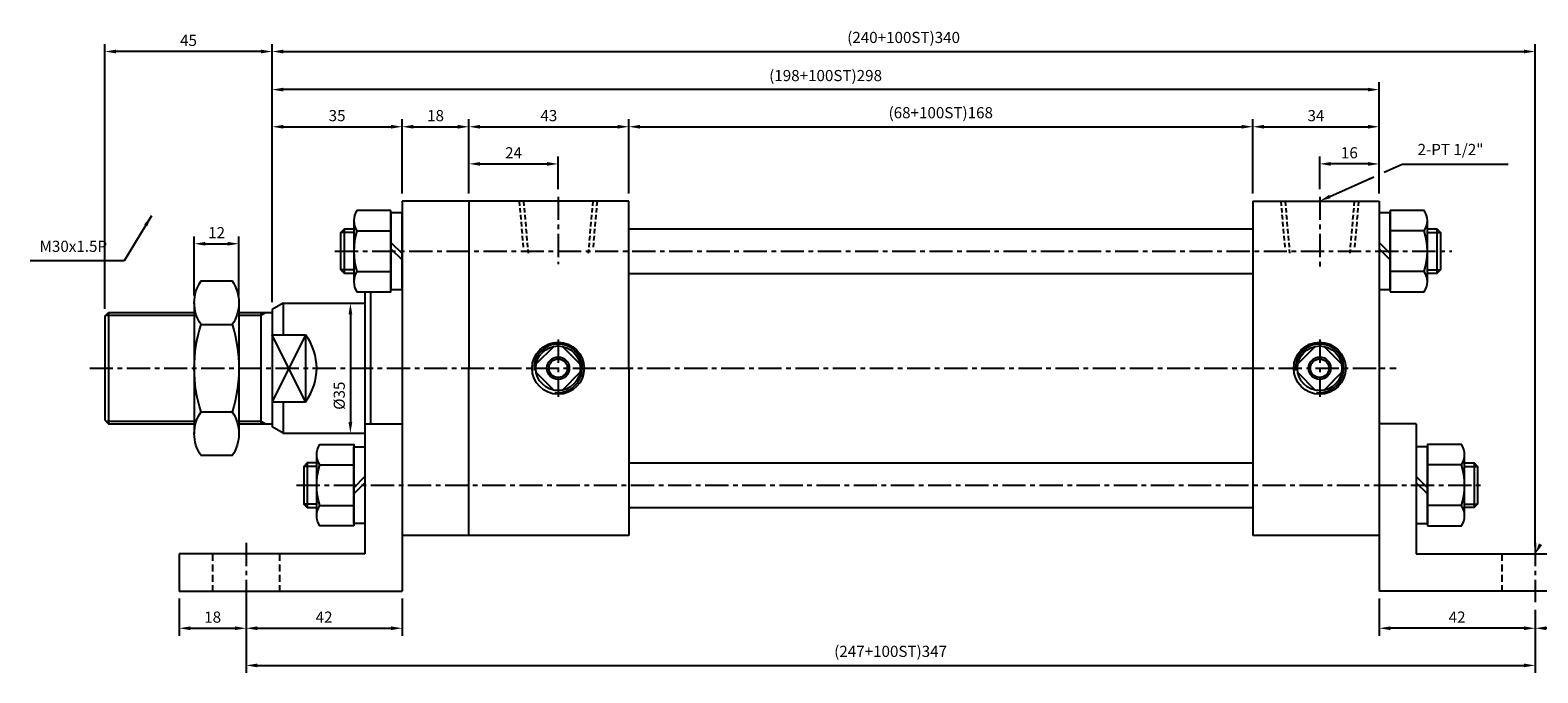
# Model space of a CAD drawing. Extents: x 147 to 7616, y -10167 to 768.
# Drawn here: x 1608 to 2014, y 245 to 418 of the extents above; entities that cross this region are included whole.
import ezdxf

# ---------------------------------------------------------------- set-up
doc = ezdxf.new("R2010")
doc.units = 0
doc.header["$LTSCALE"] = 5
doc.header["$MEASUREMENT"] = 0
doc.header["$PDMODE"] = 34
for name, pattern in [('CENTER', [2, 1.25, -0.25, 0.25, -0.25]), ('CENTERX2', [4, 2.5, -0.5, 0.5, -0.5]), ('HIDDEN', [0.375, 0.25, -0.125])]:
    doc.linetypes.add(name, pattern=pattern)
doc.layers.get('Defpoints').update_dxf_attribs({"linetype": 'CONTINUOUS'})
for name, color, linetype in [('CEN', 1, 'CENTERX2'), ('HID', 6, 'HIDDEN'), ('ML', 7, 'CONTINUOUS'), ('THIN', 3, 'CONTINUOUS')]:
    doc.layers.add(name, color=color, linetype=linetype)
doc.styles.add('GHS', font='romans', dxfattribs={"bigfont": 'ghs'})
doc.dimstyles.get("Standard").update_dxf_attribs({"dimtxt": 0.18, "dimasz": 0.18, "dimexe": 0.18, "dimexo": 0.0625, "dimgap": 0.09, "dimtad": 0, "dimtih": 1, "dimtoh": 1, "dimdec": 4, "dimzin": 0, "dimdsep": 46, "dimtxsty": 'Standard', "dimcen": 0.09, "dimadec": 0, "dimazin": 0, "dimtfac": 1, "dimtdec": 4, "dimtofl": 0, "dimtmove": 0, "dimatfit": 0, "dimfxl": 0, "dimtolj": 1, "dimtzin": 0, "dimarcsym": 0})

# ---------------------------------------------------------------- blocks, each defined once
blk = doc.blocks.new('*D60')
at = {"layer": 'Defpoints', "color": 0}
for p in [(1664.46, 360.3), (1652.47, 344.42), (1664.46, 344.42)]:
    blk.add_point(p, dxfattribs=at)
at = {"layer": 'ML', "color": 2, "lineweight": -2}
for p, q in [((1652.47, 346.42), (1652.47, 362.3)), ((1664.46, 346.42), (1664.46, 362.3)), ((1655.47, 360.3), (1661.46, 360.3))]:
    blk.add_line(p, q, dxfattribs=at)
at = {"layer": 'ML', "color": 2}
for points in [[(1655.47, 360.8), (1655.47, 359.8), (1652.47, 360.3)], [(1661.46, 360.8), (1661.46, 359.8), (1664.46, 360.3)]]:
    blk.add_solid(points, dxfattribs=at)
at = {"layer": 'ML', "color": 2, "insert": (1658.46, 363.3), "char_height": 3, "attachment_point": 5, "style": 'GHS'}
blk.add_mtext('\\A1;12', dxfattribs=at)
blk = doc.blocks.new('*D61')
at = {"layer": 'Defpoints', "color": 0}
for p in [(1750.41, 381.8), (1726.41, 371.8), (1750.41, 372.96)]:
    blk.add_point(p, dxfattribs=at)
at = {"layer": 'ML', "color": 2, "lineweight": -2}
for p, q in [((1726.41, 373.8), (1726.41, 383.8)), ((1729.41, 381.8), (1747.41, 381.8)), ((1750.41, 374.96), (1750.41, 383.8))]:
    blk.add_line(p, q, dxfattribs=at)
at = {"layer": 'ML', "color": 2}
for points in [[(1729.41, 382.3), (1729.41, 381.3), (1726.41, 381.8)], [(1747.41, 382.3), (1747.41, 381.3), (1750.41, 381.8)]]:
    blk.add_solid(points, dxfattribs=at)
at = {"layer": 'ML', "color": 2, "insert": (1738.41, 384.8), "char_height": 3, "attachment_point": 5, "style": 'GHS'}
blk.add_mtext('\\A1;24', dxfattribs=at)
blk = doc.blocks.new('*D62')
at = {"layer": 'Defpoints', "color": 0}
for p in [(1955.41, 381.8), (1955.41, 372.96), (1971.41, 371.8)]:
    blk.add_point(p, dxfattribs=at)
at = {"layer": 'ML', "color": 2, "lineweight": -2}
for p, q in [((1955.41, 374.96), (1955.41, 383.8)), ((1968.41, 381.8), (1958.41, 381.8)), ((1971.41, 373.8), (1971.41, 383.8))]:
    blk.add_line(p, q, dxfattribs=at)
at = {"layer": 'ML', "color": 2}
for points in [[(1958.41, 382.3), (1958.41, 381.3), (1955.41, 381.8)], [(1968.41, 382.3), (1968.41, 381.3), (1971.41, 381.8)]]:
    blk.add_solid(points, dxfattribs=at)
at = {"layer": 'ML', "color": 2, "insert": (1963.41, 384.8), "char_height": 3, "attachment_point": 5, "style": 'GHS'}
blk.add_mtext('\\A1;16', dxfattribs=at)
blk = doc.blocks.new('*D63')
at = {"layer": 'Defpoints', "color": 0}
for p in [(1708.41, 391.8), (1708.41, 371.8), (1673.41, 342.56)]:
    blk.add_point(p, dxfattribs=at)
at = {"layer": 'ML', "color": 2, "lineweight": -2}
for p, q in [((1673.41, 344.56), (1673.41, 393.8)), ((1708.41, 373.8), (1708.41, 393.8)), ((1676.41, 391.8), (1705.41, 391.8))]:
    blk.add_line(p, q, dxfattribs=at)
at = {"layer": 'ML', "color": 2}
for points in [[(1676.41, 392.3), (1676.41, 391.3), (1673.41, 391.8)], [(1705.41, 392.3), (1705.41, 391.3), (1708.41, 391.8)]]:
    blk.add_solid(points, dxfattribs=at)
at = {"layer": 'ML', "color": 2, "insert": (1690.91, 394.8), "char_height": 3, "attachment_point": 5, "style": 'GHS'}
blk.add_mtext('\\A1;35', dxfattribs=at)
blk = doc.blocks.new('*D64')
at = {"layer": 'Defpoints', "color": 0}
for p in [(1726.41, 391.8), (1708.41, 371.8), (1726.41, 371.8)]:
    blk.add_point(p, dxfattribs=at)
at = {"layer": 'ML', "color": 2, "lineweight": -2}
for p, q in [((1708.41, 373.8), (1708.41, 393.8)), ((1726.41, 373.8), (1726.41, 393.8)), ((1711.41, 391.8), (1723.41, 391.8))]:
    blk.add_line(p, q, dxfattribs=at)
at = {"layer": 'ML', "color": 2}
for points in [[(1711.41, 392.3), (1711.41, 391.3), (1708.41, 391.8)], [(1723.41, 392.3), (1723.41, 391.3), (1726.41, 391.8)]]:
    blk.add_solid(points, dxfattribs=at)
at = {"layer": 'ML', "color": 2, "insert": (1717.41, 394.8), "char_height": 3, "attachment_point": 5, "style": 'GHS'}
blk.add_mtext('\\A1;18', dxfattribs=at)
blk = doc.blocks.new('*D65')
at = {"layer": 'Defpoints', "color": 0}
for p in [(1769.41, 391.8), (1726.41, 371.8), (1769.41, 371.8)]:
    blk.add_point(p, dxfattribs=at)
at = {"layer": 'ML', "color": 2, "lineweight": -2}
for p, q in [((1726.41, 373.8), (1726.41, 393.8)), ((1769.41, 373.8), (1769.41, 393.8)), ((1729.41, 391.8), (1766.41, 391.8))]:
    blk.add_line(p, q, dxfattribs=at)
at = {"layer": 'ML', "color": 2}
for points in [[(1729.41, 392.3), (1729.41, 391.3), (1726.41, 391.8)], [(1766.41, 392.3), (1766.41, 391.3), (1769.41, 391.8)]]:
    blk.add_solid(points, dxfattribs=at)
at = {"layer": 'ML', "color": 2, "insert": (1747.91, 394.8), "char_height": 3, "attachment_point": 5, "style": 'GHS'}
blk.add_mtext('\\A1;43', dxfattribs=at)
blk = doc.blocks.new('*D66')
at = {"layer": 'Defpoints', "color": 0}
for p in [(1937.41, 391.8), (1769.41, 371.8), (1937.41, 371.8)]:
    blk.add_point(p, dxfattribs=at)
at = {"layer": 'ML', "color": 2, "lineweight": -2}
for p, q in [((1769.41, 373.8), (1769.41, 393.8)), ((1937.41, 373.8), (1937.41, 393.8)), ((1772.41, 391.8), (1934.41, 391.8))]:
    blk.add_line(p, q, dxfattribs=at)
at = {"layer": 'ML', "color": 2}
for points in [[(1772.41, 392.3), (1772.41, 391.3), (1769.41, 391.8)], [(1934.41, 392.3), (1934.41, 391.3), (1937.41, 391.8)]]:
    blk.add_solid(points, dxfattribs=at)
at = {"layer": 'ML', "color": 2, "insert": (1853.41, 395.58), "char_height": 3, "attachment_point": 5, "style": 'GHS'}
blk.add_mtext('\\A1;(68+100ST)168', dxfattribs=at)
blk = doc.blocks.new('*D67')
at = {"layer": 'Defpoints', "color": 0}
for p in [(1971.41, 391.8), (1937.41, 371.8), (1971.41, 371.8)]:
    blk.add_point(p, dxfattribs=at)
at = {"layer": 'ML', "color": 2, "lineweight": -2}
for p, q in [((1937.41, 373.8), (1937.41, 393.8)), ((1971.41, 373.8), (1971.41, 393.8)), ((1940.41, 391.8), (1968.41, 391.8))]:
    blk.add_line(p, q, dxfattribs=at)
at = {"layer": 'ML', "color": 2}
for points in [[(1940.41, 392.3), (1940.41, 391.3), (1937.41, 391.8)], [(1968.41, 392.3), (1968.41, 391.3), (1971.41, 391.8)]]:
    blk.add_solid(points, dxfattribs=at)
at = {"layer": 'ML', "color": 2, "insert": (1954.41, 394.8), "char_height": 3, "attachment_point": 5, "style": 'GHS'}
blk.add_mtext('\\A1;34', dxfattribs=at)
blk = doc.blocks.new('*D68')
at = {"layer": 'Defpoints', "color": 0}
for p in [(1673.41, 401.8), (1971.41, 371.8), (1673.41, 342.56)]:
    blk.add_point(p, dxfattribs=at)
at = {"layer": 'ML', "color": 2, "lineweight": -2}
for p, q in [((1673.41, 344.56), (1673.41, 403.8)), ((1971.41, 373.8), (1971.41, 403.8)), ((1968.41, 401.8), (1676.41, 401.8))]:
    blk.add_line(p, q, dxfattribs=at)
at = {"layer": 'ML', "color": 2}
for points in [[(1676.41, 402.3), (1676.41, 401.3), (1673.41, 401.8)], [(1968.41, 402.3), (1968.41, 401.3), (1971.41, 401.8)]]:
    blk.add_solid(points, dxfattribs=at)
at = {"layer": 'ML', "color": 2, "insert": (1822.41, 405.58), "char_height": 3, "attachment_point": 5, "style": 'GHS'}
blk.add_mtext('\\A1;(198+100ST)298', dxfattribs=at)
blk = doc.blocks.new('*D69')
at = {"layer": 'Defpoints', "color": 0}
for p in [(1628.41, 412.05), (1673.41, 342.56), (1628.41, 340.8)]:
    blk.add_point(p, dxfattribs=at)
at = {"layer": 'ML', "color": 2, "lineweight": -2}
for p, q in [((1628.41, 342.8), (1628.41, 414.05)), ((1673.41, 344.56), (1673.41, 414.05)), ((1670.41, 412.05), (1631.41, 412.05))]:
    blk.add_line(p, q, dxfattribs=at)
at = {"layer": 'ML', "color": 2}
for points in [[(1631.41, 412.55), (1631.41, 411.55), (1628.41, 412.05)], [(1670.41, 412.55), (1670.41, 411.55), (1673.41, 412.05)]]:
    blk.add_solid(points, dxfattribs=at)
at = {"layer": 'ML', "color": 2, "insert": (1650.91, 415.05), "char_height": 3, "attachment_point": 5, "style": 'GHS'}
blk.add_mtext('\\A1;45', dxfattribs=at)
blk = doc.blocks.new('*D72')
at = {"layer": 'Defpoints', "color": 0}
for p in [(1694.12, 344.3), (1694.12, 309.3), (1694.49, 309.3)]:
    blk.add_point(p, dxfattribs=at)
at = {"layer": 'ML', "color": 2, "lineweight": -2}
for p, q in [((1694.49, 341.3), (1694.49, 312.3)), ((1696.12, 344.3), (1696.49, 344.3)), ((1696.12, 309.3), (1696.49, 309.3))]:
    blk.add_line(p, q, dxfattribs=at)
at = {"layer": 'ML', "color": 2}
for points in [[(1693.99, 341.3), (1694.99, 341.3), (1694.49, 344.3)], [(1693.99, 312.3), (1694.99, 312.3), (1694.49, 309.3)]]:
    blk.add_solid(points, dxfattribs=at)
at = {"layer": 'ML', "color": 2, "insert": (1691.49, 319.4), "char_height": 3, "attachment_point": 5, "rotation": 90, "style": 'GHS'}
blk.add_mtext('\\A1;%%c35', dxfattribs=at)
blk = doc.blocks.new('*D49')
at = {"layer": 'Defpoints', "color": 0}
for p in [(1648.41, 266.8), (1666.41, 266.8), (1666.41, 256.8)]:
    blk.add_point(p, dxfattribs=at)
at = {"layer": 'ML', "color": 2, "lineweight": -2}
for p, q in [((1648.41, 264.8), (1648.41, 254.8)), ((1666.41, 264.8), (1666.41, 254.8)), ((1651.41, 256.8), (1663.41, 256.8))]:
    blk.add_line(p, q, dxfattribs=at)
at = {"layer": 'ML', "color": 2}
for points in [[(1651.41, 257.3), (1651.41, 256.3), (1648.41, 256.8)], [(1663.41, 257.3), (1663.41, 256.3), (1666.41, 256.8)]]:
    blk.add_solid(points, dxfattribs=at)
at = {"layer": 'ML', "color": 2, "insert": (1657.41, 259.8), "char_height": 3, "attachment_point": 5, "style": 'GHS'}
blk.add_mtext('\\A1;18', dxfattribs=at)
blk = doc.blocks.new('*D50')
at = {"layer": 'Defpoints', "color": 0}
for p in [(1666.41, 266.8), (1708.41, 266.8), (1708.41, 256.8)]:
    blk.add_point(p, dxfattribs=at)
at = {"layer": 'ML', "color": 2, "lineweight": -2}
for p, q in [((1666.41, 264.8), (1666.41, 254.8)), ((1708.41, 264.8), (1708.41, 254.8)), ((1669.41, 256.8), (1705.41, 256.8))]:
    blk.add_line(p, q, dxfattribs=at)
at = {"layer": 'ML', "color": 2}
for points in [[(1669.41, 257.3), (1669.41, 256.3), (1666.41, 256.8)], [(1705.41, 257.3), (1705.41, 256.3), (1708.41, 256.8)]]:
    blk.add_solid(points, dxfattribs=at)
at = {"layer": 'ML', "color": 2, "insert": (1687.41, 259.8), "char_height": 3, "attachment_point": 5, "style": 'GHS'}
blk.add_mtext('\\A1;42', dxfattribs=at)
blk = doc.blocks.new('*D51')
at = {"layer": 'Defpoints', "color": 0}
for p in [(2031.41, 266.8), (2013.41, 263.8), (2013.41, 256.8)]:
    blk.add_point(p, dxfattribs=at)
at = {"layer": 'ML', "color": 2, "lineweight": -2}
for p, q in [((2031.41, 264.8), (2031.41, 254.8)), ((2013.41, 261.8), (2013.41, 254.8)), ((2028.41, 256.8), (2016.41, 256.8))]:
    blk.add_line(p, q, dxfattribs=at)
at = {"layer": 'ML', "color": 2}
for points in [[(2016.41, 257.3), (2016.41, 256.3), (2013.41, 256.8)], [(2028.41, 257.3), (2028.41, 256.3), (2031.41, 256.8)]]:
    blk.add_solid(points, dxfattribs=at)
at = {"layer": 'ML', "color": 2, "insert": (2022.41, 259.8), "char_height": 3, "attachment_point": 5, "style": 'GHS'}
blk.add_mtext('\\A1;18', dxfattribs=at)
blk = doc.blocks.new('*D52')
at = {"layer": 'Defpoints', "color": 0}
for p in [(1971.41, 266.8), (2013.41, 263.8), (1971.41, 256.8)]:
    blk.add_point(p, dxfattribs=at)
at = {"layer": 'ML', "color": 2, "lineweight": -2}
for p, q in [((1971.41, 264.8), (1971.41, 254.8)), ((2013.41, 261.8), (2013.41, 254.8)), ((2010.41, 256.8), (1974.41, 256.8))]:
    blk.add_line(p, q, dxfattribs=at)
at = {"layer": 'ML', "color": 2}
for points in [[(1974.41, 257.3), (1974.41, 256.3), (1971.41, 256.8)], [(2010.41, 257.3), (2010.41, 256.3), (2013.41, 256.8)]]:
    blk.add_solid(points, dxfattribs=at)
at = {"layer": 'ML', "color": 2, "insert": (1992.41, 259.8), "char_height": 3, "attachment_point": 5, "style": 'GHS'}
blk.add_mtext('\\A1;42', dxfattribs=at)
blk = doc.blocks.new('*D53')
at = {"layer": 'Defpoints', "color": 0}
for p in [(1666.41, 264.8), (2013.41, 263.8), (2013.41, 246.8)]:
    blk.add_point(p, dxfattribs=at)
at = {"layer": 'ML', "color": 2, "lineweight": -2}
for p, q in [((1666.41, 262.8), (1666.41, 244.8)), ((2013.41, 261.8), (2013.41, 244.8)), ((1669.41, 246.8), (2010.41, 246.8))]:
    blk.add_line(p, q, dxfattribs=at)
at = {"layer": 'ML', "color": 2}
for points in [[(1669.41, 247.3), (1669.41, 246.3), (1666.41, 246.8)], [(2010.41, 247.3), (2010.41, 246.3), (2013.41, 246.8)]]:
    blk.add_solid(points, dxfattribs=at)
at = {"layer": 'ML', "color": 2, "insert": (1839.91, 250.58), "char_height": 3, "attachment_point": 5, "style": 'GHS'}
blk.add_mtext('\\A1;(247+100ST)347', dxfattribs=at)
blk = doc.blocks.new('*D59')
at = {"layer": 'Defpoints', "color": 0}
for p in [(2013.41, 412.05), (1673.41, 401.8), (2013.41, 276.8)]:
    blk.add_point(p, dxfattribs=at)
at = {"layer": 'ML', "color": 2, "lineweight": -2}
for p, q in [((1673.41, 403.8), (1673.41, 414.05)), ((2013.41, 278.8), (2013.41, 414.05)), ((1676.41, 412.05), (2010.41, 412.05))]:
    blk.add_line(p, q, dxfattribs=at)
at = {"layer": 'ML', "color": 2}
for points in [[(1676.41, 412.55), (1676.41, 411.55), (1673.41, 412.05)], [(2010.41, 412.55), (2010.41, 411.55), (2013.41, 412.05)]]:
    blk.add_solid(points, dxfattribs=at)
at = {"layer": 'ML', "color": 2, "insert": (1843.41, 415.84), "char_height": 3, "attachment_point": 5, "style": 'GHS'}
blk.add_mtext('\\A1;(240+100ST)340', dxfattribs=at)

msp = doc.modelspace()

# ---------------------------------------------------------------- linework, layer by layer
at = {"layer": 'CEN', "color": 1, "linetype": 'CENTER'}
for p, q in [((1666.412, 279.797), (1666.412, 263.797)), ((2013.412, 279.797), (2013.412, 263.797))]:
    msp.add_line(p, q, dxfattribs=at)
at = {"layer": 'HID', "color": 6, "linetype": 'HIDDEN', "ltscale": 1.5}
for p, q in [((1657.412, 276.797), (1657.412, 266.797)), ((1675.412, 276.797), (1675.412, 266.797)), ((2004.412, 276.797), (2004.412, 266.797))]:
    msp.add_line(p, q, dxfattribs=at)
at = {"layer": 'ML'}
for p, q in [((1726.412, 371.797), (1708.412, 371.797)), ((1708.412, 371.797), (1708.412, 281.797)), ((1769.412, 371.797), (1726.412, 371.797)), ((1726.412, 371.797), (1726.412, 326.797)), ((1769.412, 326.797), (1769.412, 371.797)), ((1937.412, 371.797), (1971.412, 371.797)), ((1937.412, 371.797), (1937.412, 326.797)), ((1971.412, 371.797), (1971.412, 281.797)), ((1695.412, 366.524), (1695.412, 350.07)), ((1984.412, 350.07), (1984.412, 366.524)), ((1692.859, 352.297), (1692.859, 364.297)), ((1696.26, 363.782), (1705.412, 363.782)), ((1983.563, 363.782), (1974.412, 363.782)), ((1986.964, 364.297), (1986.964, 352.297)), ((1705.412, 360.645), (1708.412, 357.645)), ((1705.412, 358.948), (1708.412, 355.948)), ((1974.412, 357.645), (1971.412, 360.645)), ((1974.412, 355.948), (1971.412, 358.948)), ((1696.26, 352.812), (1705.412, 352.812)), ((1983.563, 352.812), (1974.412, 352.812)), ((1698.412, 347.327), (1698.412, 306.266)), ((1699.912, 347.327), (1699.912, 311.797)), ((1628.412, 340.797), (1629.412, 341.797)), ((1629.412, 341.797), (1629.412, 311.797)), ((1652.466, 344.421), (1652.466, 309.173)), ((1664.462, 344.421), (1664.462, 309.173)), ((1670.412, 341.797), (1670.412, 311.797)), ((1676.412, 344.297), (1673.412, 342.565)), ((1673.412, 342.565), (1673.412, 311.029)), ((1676.412, 344.297), (1676.412, 335.811)), ((1628.412, 340.797), (1628.412, 312.797)), ((1654.284, 338.546), (1662.645, 338.546)), ((1673.412, 335.811), (1682.412, 335.811)), ((1682.412, 335.811), (1682.412, 317.783)), ((1749.221, 332.678), (1744.531, 327.987)), ((1751.602, 332.678), (1756.292, 327.987)), ((1954.221, 332.678), (1949.531, 327.987)), ((1956.602, 332.678), (1961.292, 327.987)), ((1726.412, 281.797), (1726.412, 326.797)), ((1744.531, 325.606), (1749.221, 320.916)), ((1756.292, 325.606), (1751.602, 320.916)), ((1769.412, 326.797), (1769.412, 281.797)), ((1937.412, 326.797), (1937.412, 281.797)), ((1949.531, 325.606), (1954.221, 320.916)), ((1961.292, 325.606), (1956.602, 320.916)), ((1673.412, 317.783), (1682.412, 317.783)), ((1676.412, 317.783), (1676.412, 309.297)), ((1628.412, 312.797), (1629.412, 311.797)), ((1654.284, 315.048), (1662.645, 315.048)), ((1676.412, 309.297), (1673.412, 311.029)), ((1698.412, 311.797), (1698.412, 276.797)), ((1698.412, 311.797), (1708.412, 311.797)), ((1981.412, 311.797), (1971.412, 311.797)), ((1981.412, 311.797), (1981.412, 276.797)), ((1682.859, 301.297), (1682.859, 289.297)), ((1685.412, 287.07), (1685.412, 303.524)), ((1686.26, 300.782), (1695.412, 300.782)), ((1993.563, 300.782), (1984.412, 300.782)), ((1994.412, 287.07), (1994.412, 303.524)), ((1996.964, 301.297), (1996.964, 289.297)), ((1695.412, 294.645), (1698.412, 297.645)), ((1984.412, 294.645), (1981.412, 297.645)), ((1695.412, 292.948), (1698.412, 295.948)), ((1984.412, 292.948), (1981.412, 295.948)), ((1686.26, 289.812), (1695.412, 289.812)), ((1993.563, 289.812), (1984.412, 289.812)), ((1726.412, 281.797), (1708.412, 281.797)), ((1708.412, 281.797), (1708.412, 266.797)), ((1769.412, 281.797), (1726.412, 281.797)), ((1971.412, 281.797), (1937.412, 281.797)), ((1971.412, 281.797), (1971.412, 266.797)), ((1698.412, 276.797), (1648.412, 276.797)), ((1648.412, 276.797), (1648.412, 266.797)), ((1981.412, 276.797), (2031.412, 276.797)), ((1648.412, 266.797), (1708.412, 266.797)), ((2031.412, 266.797), (1971.412, 266.797))]:
    msp.add_line(p, q, dxfattribs=at)
at = {"layer": 'ML', "color": 6, "linetype": 'HIDDEN'}
for p, q in [((1739.934, 371.797), (1741.057, 358.957)), ((1741.096, 371.797), (1742.321, 357.797)), ((1759.727, 371.797), (1758.502, 357.797)), ((1760.889, 371.797), (1759.766, 358.957)), ((1944.934, 371.797), (1946.057, 358.957)), ((1946.096, 371.797), (1947.321, 357.797)), ((1964.727, 371.797), (1963.502, 357.797)), ((1965.889, 371.797), (1964.766, 358.957))]:
    msp.add_line(p, q, dxfattribs=at)
at = {"layer": 'ML', "color": 1, "linetype": 'CENTER'}
for p, q in [((1750.412, 372.963), (1750.412, 354.775)), ((1955.412, 372.963), (1955.412, 353.229)), ((1690.338, 358.297), (1990.946, 358.297)), ((1750.412, 334.497), (1750.412, 319.097)), ((1955.412, 334.497), (1955.412, 319.097)), ((1624.328, 326.797), (1976.022, 326.797)), ((1679.993, 295.297), (1999.817, 295.297))]:
    msp.add_line(p, q, dxfattribs=at)
at = {"layer": 'ML', "color": 7, "linetype": 'Continuous'}
for p, q in [((1769.412, 364.297), (1937.412, 364.297)), ((1769.412, 352.297), (1937.412, 352.297)), ((1629.412, 341.797), (1652.466, 341.797)), ((1664.462, 341.797), (1673.412, 341.797)), ((1676.412, 344.297), (1698.412, 344.297)), ((1629.412, 311.797), (1652.466, 311.797)), ((1664.462, 311.797), (1673.412, 311.797)), ((1676.412, 309.297), (1698.412, 309.297)), ((1769.412, 301.297), (1937.412, 301.297)), ((1769.412, 289.297), (1937.412, 289.297))]:
    msp.add_line(p, q, dxfattribs=at)
at = {"layer": 'ML', "color": 2, "linetype": 'Continuous'}
for p, q in [((1628.662, 341.047), (1652.466, 341.047)), ((1664.462, 341.047), (1670.412, 341.047)), ((1628.662, 312.547), (1652.466, 312.547)), ((1664.462, 312.547), (1670.412, 312.547))]:
    msp.add_line(p, q, dxfattribs=at)
at = {"layer": 'ML', "color": 2}
for p, q in [((1670.412, 341.047), (1671.711, 341.797)), ((1682.412, 335.811), (1673.412, 317.783)), ((1682.412, 317.783), (1673.412, 335.811)), ((1670.412, 312.547), (1671.711, 311.797))]:
    msp.add_line(p, q, dxfattribs=at)
for points in [[(1972.806, 379.582), (1977.644, 381.748), (1980.261, 381.748), (2006.189, 381.748)], [(1958.15, 373.022), (1969.965, 378.311)]]:
    msp.add_lwpolyline(points, dxfattribs=at)
at = {"layer": 'ML'}
for points in [[(1705.412, 369.266), (1696.26, 369.266, 0.3094011), (1696.26, 363.782, 0.1547005), (1696.26, 352.812, 0.3094011), (1696.26, 347.327), (1705.412, 347.327), (1705.412, 369.266)], [(1974.412, 347.327), (1983.563, 347.327, 0.3094011), (1983.563, 352.812, 0.1547005), (1983.563, 363.782, 0.3094011), (1983.563, 369.266), (1974.412, 369.266), (1974.412, 347.327)], [(1654.284, 338.546, -0.3094011), (1654.284, 350.295), (1662.645, 350.295, -0.3094011), (1662.645, 338.546, -0.1547005), (1662.645, 315.048, -0.3094011), (1662.645, 303.298), (1654.284, 303.298, -0.3094011), (1654.284, 315.048, -0.1547005), (1654.284, 338.546, 0.1786328)], [(1695.412, 284.327), (1686.26, 284.327, -0.3094011), (1686.26, 289.812, -0.1547005), (1686.26, 300.782, -0.3094011), (1686.26, 306.266), (1695.412, 306.266), (1695.412, 284.327)], [(1984.412, 284.327), (1993.563, 284.327, 0.3094011), (1993.563, 289.812, 0.1547005), (1993.563, 300.782, 0.3094011), (1993.563, 306.266), (1984.412, 306.266), (1984.412, 284.327)]]:
    msp.add_lwpolyline(points, format="xyb", dxfattribs=at)
for points in [[(1708.412, 347.997), (1708.412, 368.597), (1705.412, 368.597), (1705.412, 347.997), (1708.412, 347.997)], [(1971.412, 368.597), (1971.412, 347.997), (1974.412, 347.997), (1974.412, 368.597), (1971.412, 368.597)], [(1695.412, 352.297), (1692.859, 352.297), (1691.912, 353.244), (1691.912, 363.35), (1692.859, 364.297), (1695.412, 364.297)], [(1984.412, 364.297), (1986.964, 364.297), (1987.912, 363.35), (1987.912, 353.244), (1986.964, 352.297), (1984.412, 352.297)], [(1698.412, 305.597), (1698.412, 284.997), (1695.412, 284.997), (1695.412, 305.597), (1698.412, 305.597)], [(1981.412, 305.597), (1981.412, 284.997), (1984.412, 284.997), (1984.412, 305.597), (1981.412, 305.597)], [(1685.412, 301.297), (1682.859, 301.297), (1681.912, 300.35), (1681.912, 290.244), (1682.859, 289.297), (1685.412, 289.297)], [(1994.412, 301.297), (1996.964, 301.297), (1997.912, 300.35), (1997.912, 290.244), (1996.964, 289.297), (1994.412, 289.297)]]:
    msp.add_lwpolyline(points, dxfattribs=at)
for centre, radius in [((1750.412, 326.797), 7), ((1955.412, 326.797), 7), ((1750.412, 326.797), 6), ((1750.412, 326.797), 3), ((1955.412, 326.797), 6), ((1955.412, 326.797), 3)]:
    msp.add_circle(centre, radius, dxfattribs=at)
at = {"layer": 'ML', "color": 2}
for centre in [(1750.412, 326.797), (1955.412, 326.797)]:
    msp.add_circle(centre, 2.5, dxfattribs=at)
at = {"layer": 'ML'}
msp.add_arc((1670.37, 326.797), 15.042, 323.18304, 36.81696, dxfattribs=at)
at = {"layer": 'ML', "color": 2}
for centre in [(1750.412, 326.797), (1955.412, 326.797)]:
    msp.add_arc(centre, 6.5, 262.19096, 185.6433, dxfattribs=at)
for points in [[(1958.354, 372.566), (1955.412, 371.797), (1957.945, 373.479)], [(2015.309, 279.173), (2013.412, 276.797), (2014.436, 279.66)]]:
    msp.add_solid(points, dxfattribs=at)
at = {"layer": 'THIN', "color": 2}
for p, q in [((1695.412, 363.35), (1691.912, 363.35)), ((1984.412, 363.35), (1987.912, 363.35)), ((1695.412, 353.244), (1691.912, 353.244)), ((1984.412, 353.244), (1987.912, 353.244)), ((1685.412, 300.35), (1681.912, 300.35)), ((1994.412, 300.35), (1997.912, 300.35)), ((1685.412, 290.244), (1681.912, 290.244)), ((1994.412, 290.244), (1997.912, 290.244))]:
    msp.add_line(p, q, dxfattribs=at)

# ---------------------------------------------------------------- texts
at = {"layer": 'ML', "color": 2, "char_height": 3, "style": 'GHS'}
for s, insert, attachment_point in [('2-PT 1/2"', (1981.761, 383.248), 7), ('M30x1.5P', (1628.997, 357.188), 9)]:
    msp.add_mtext(s, dxfattribs=dict(at, insert=insert, attachment_point=attachment_point))

# ---------------------------------------------------------------- dimensions: what is measured, and where the dimension line sits
at = {"layer": 'ML'}
for base, p1, p2, override, picture, middle in [((1628.412, 412.05), (1673.412, 342.565), (1628.412, 340.797), {"dimtxt": 3, "dimasz": 3, "dimexe": 2, "dimexo": 2, "dimgap": 1.5, "dimtad": 1, "dimtih": 0, "dimdec": 2, "dimzin": 8, "dimtxsty": 'GHS', "dimclrd": 2, "dimclre": 2, "dimclrt": 2, "dimadec": 2, "dimtp": 0.1, "dimtm": 0.2, "dimtfac": 0.666667, "dimtdec": 2, "dimtofl": 1, "dimtmove": 1, "dimtvp": 2}, '*D69', (1650.912, 415.05)), ((1708.412, 391.797), (1673.412, 342.565), (1708.412, 371.797), {"dimtxt": 3, "dimasz": 3, "dimexe": 2, "dimexo": 2, "dimgap": 1.5, "dimtad": 1, "dimtih": 0, "dimdec": 2, "dimzin": 8, "dimtxsty": 'GHS', "dimclrd": 2, "dimclre": 2, "dimclrt": 2, "dimadec": 2, "dimtp": 0.1, "dimtm": 0.2, "dimtfac": 0.666667, "dimtdec": 2, "dimtofl": 1, "dimtvp": 2}, '*D63', (1690.912, 394.797)), ((1726.412, 391.797), (1708.412, 371.797), (1726.412, 371.797), {"dimtxt": 3, "dimasz": 3, "dimexe": 2, "dimexo": 2, "dimgap": 1.5, "dimtad": 1, "dimtih": 0, "dimdec": 2, "dimzin": 8, "dimtxsty": 'GHS', "dimclrd": 2, "dimclre": 2, "dimclrt": 2, "dimadec": 2, "dimtp": 0.1, "dimtm": 0.2, "dimtfac": 0.666667, "dimtdec": 2, "dimtofl": 1, "dimtmove": 1, "dimtvp": 2}, '*D64', (1717.412, 394.797)), ((1769.412, 391.797), (1726.412, 371.797), (1769.412, 371.797), {"dimtxt": 3, "dimasz": 3, "dimexe": 2, "dimexo": 2, "dimgap": 1.5, "dimtad": 1, "dimtih": 0, "dimdec": 2, "dimzin": 8, "dimtxsty": 'GHS', "dimclrd": 2, "dimclre": 2, "dimclrt": 2, "dimadec": 2, "dimtp": 0.1, "dimtm": 0.2, "dimtfac": 0.666667, "dimtdec": 2, "dimtofl": 1, "dimtmove": 1, "dimtvp": 2}, '*D65', (1747.912, 394.797)), ((1971.412, 391.797), (1937.412, 371.797), (1971.412, 371.797), {"dimtxt": 3, "dimasz": 3, "dimexe": 2, "dimexo": 2, "dimgap": 1.5, "dimtad": 1, "dimtih": 0, "dimdec": 2, "dimzin": 8, "dimtxsty": 'GHS', "dimclrd": 2, "dimclre": 2, "dimclrt": 2, "dimadec": 2, "dimtp": 0.1, "dimtm": 0.2, "dimtfac": 0.666667, "dimtdec": 2, "dimtofl": 1, "dimtmove": 1, "dimtvp": 2}, '*D67', (1954.412, 394.797)), ((1750.412, 381.797), (1726.412, 371.797), (1750.412, 372.963), {"dimtxt": 3, "dimasz": 3, "dimexe": 2, "dimexo": 2, "dimgap": 1.5, "dimtad": 1, "dimtih": 0, "dimdec": 2, "dimzin": 8, "dimtxsty": 'GHS', "dimclrd": 2, "dimclre": 2, "dimclrt": 2, "dimadec": 2, "dimtp": 0.1, "dimtm": 0.2, "dimtfac": 0.666667, "dimtdec": 2, "dimtofl": 1, "dimtvp": 2}, '*D61', (1738.412, 384.797)), ((1955.412, 381.797), (1971.412, 371.797), (1955.412, 372.963), {"dimtxt": 3, "dimasz": 3, "dimexe": 2, "dimexo": 2, "dimgap": 1.5, "dimtad": 1, "dimtih": 0, "dimdec": 2, "dimzin": 8, "dimtxsty": 'GHS', "dimclrd": 2, "dimclre": 2, "dimclrt": 2, "dimadec": 2, "dimtp": 0.1, "dimtm": 0.2, "dimtfac": 0.666667, "dimtdec": 2, "dimtofl": 1, "dimtvp": 2}, '*D62', (1963.412, 384.797)), ((1664.462, 360.295), (1652.466, 344.421), (1664.462, 344.421), {"dimtxt": 3, "dimasz": 3, "dimexe": 2, "dimexo": 2, "dimgap": 1.5, "dimtad": 1, "dimtih": 0, "dimdec": 2, "dimzin": 8, "dimtxsty": 'GHS', "dimclrd": 2, "dimclre": 2, "dimclrt": 2, "dimadec": 2, "dimtp": 0.1, "dimtm": 0.2, "dimtfac": 0.666667, "dimtdec": 2, "dimtofl": 1, "dimtvp": 2}, '*D60', (1658.464, 363.295)), ((1666.412, 256.797), (1648.412, 266.797), (1666.412, 266.797), {"dimtxt": 3, "dimasz": 3, "dimexe": 2, "dimexo": 2, "dimgap": 1.5, "dimtad": 1, "dimtih": 0, "dimdec": 2, "dimzin": 8, "dimtxsty": 'GHS', "dimclrd": 2, "dimclre": 2, "dimclrt": 2, "dimadec": 2, "dimtp": 0.1, "dimtm": 0.2, "dimtfac": 0.666667, "dimtdec": 2, "dimtofl": 1, "dimtvp": 2}, '*D49', (1657.412, 259.797)), ((1708.412, 256.797), (1666.412, 266.797), (1708.412, 266.797), {"dimtxt": 3, "dimasz": 3, "dimexe": 2, "dimexo": 2, "dimgap": 1.5, "dimtad": 1, "dimtih": 0, "dimdec": 2, "dimzin": 8, "dimtxsty": 'GHS', "dimclrd": 2, "dimclre": 2, "dimclrt": 2, "dimadec": 2, "dimtp": 0.1, "dimtm": 0.2, "dimtfac": 0.666667, "dimtdec": 2, "dimtofl": 1, "dimtmove": 1, "dimtvp": 2}, '*D50', (1687.412, 259.797)), ((1971.412, 256.797), (2013.412, 263.797), (1971.412, 266.797), {"dimtxt": 3, "dimasz": 3, "dimexe": 2, "dimexo": 2, "dimgap": 1.5, "dimtad": 1, "dimtih": 0, "dimdec": 2, "dimzin": 8, "dimtxsty": 'GHS', "dimclrd": 2, "dimclre": 2, "dimclrt": 2, "dimadec": 2, "dimtp": 0.1, "dimtm": 0.2, "dimtfac": 0.666667, "dimtdec": 2, "dimtofl": 1, "dimtmove": 1, "dimtvp": 2}, '*D52', (1992.412, 259.797)), ((2013.412, 256.797), (2031.412, 266.797), (2013.412, 263.797), {"dimtxt": 3, "dimasz": 3, "dimexe": 2, "dimexo": 2, "dimgap": 1.5, "dimtad": 1, "dimtih": 0, "dimdec": 2, "dimzin": 8, "dimtxsty": 'GHS', "dimclrd": 2, "dimclre": 2, "dimclrt": 2, "dimadec": 2, "dimtp": 0.1, "dimtm": 0.2, "dimtfac": 0.666667, "dimtdec": 2, "dimtofl": 1, "dimtvp": 2}, '*D51', (2022.412, 259.797))]:
    dim = msp.add_linear_dim(base=base, p1=p1, p2=p2, dimstyle='Standard', override=override, dxfattribs=at)
    dim.commit()
    dim.dimension.update_dxf_attribs({"geometry": picture, "text_midpoint": middle})
for base, p1, p2, text, override, picture, middle in [((2013.412, 412.05), (1673.412, 401.797), (2013.412, 276.797), '(240+100ST)<>', {"dimtxt": 3, "dimasz": 3, "dimexe": 2, "dimexo": 2, "dimgap": 1.5, "dimtad": 1, "dimtih": 0, "dimdec": 2, "dimzin": 8, "dimtxsty": 'GHS', "dimclrd": 2, "dimclre": 2, "dimclrt": 2, "dimadec": 2, "dimtp": 0.1, "dimtm": 0.2, "dimtfac": 0.666667, "dimtdec": 2, "dimtofl": 1, "dimtvp": 2}, '*D59', (1843.412, 415.836)), ((1673.412, 401.797), (1971.412, 371.797), (1673.412, 342.565), '(198+100ST)298', {"dimtxt": 3, "dimasz": 3, "dimexe": 2, "dimexo": 2, "dimgap": 1.5, "dimtad": 1, "dimtih": 0, "dimdec": 2, "dimzin": 8, "dimtxsty": 'GHS', "dimclrd": 2, "dimclre": 2, "dimclrt": 2, "dimadec": 2, "dimtp": 0.1, "dimtm": 0.2, "dimtfac": 0.666667, "dimtdec": 2, "dimtofl": 1, "dimtvp": 2}, '*D68', (1822.412, 405.582)), ((1937.412, 391.797), (1769.412, 371.797), (1937.412, 371.797), '(68+100ST)168', {"dimtxt": 3, "dimasz": 3, "dimexe": 2, "dimexo": 2, "dimgap": 1.5, "dimtad": 1, "dimtih": 0, "dimdec": 2, "dimzin": 8, "dimtxsty": 'GHS', "dimclrd": 2, "dimclre": 2, "dimclrt": 2, "dimadec": 2, "dimtp": 0.1, "dimtm": 0.2, "dimtfac": 0.666667, "dimtdec": 2, "dimtofl": 1, "dimtmove": 1, "dimtvp": 2}, '*D66', (1853.412, 395.582)), ((2013.412, 246.797), (1666.412, 264.797), (2013.412, 263.797), '(247+100ST)347', {"dimtxt": 3, "dimasz": 3, "dimexe": 2, "dimexo": 2, "dimgap": 1.5, "dimtad": 1, "dimtih": 0, "dimdec": 2, "dimzin": 8, "dimtxsty": 'GHS', "dimclrd": 2, "dimclre": 2, "dimclrt": 2, "dimadec": 2, "dimtp": 0.1, "dimtm": 0.2, "dimtfac": 0.666667, "dimtdec": 2, "dimtofl": 1, "dimtvp": 2}, '*D53', (1839.912, 250.582))]:
    dim = msp.add_linear_dim(base=base, p1=p1, p2=p2, text=text, dimstyle='Standard', override=override, dxfattribs=at)
    dim.commit()
    dim.dimension.update_dxf_attribs({"geometry": picture, "text_midpoint": middle})
dim = msp.add_linear_dim(base=(1694.494, 309.297), p1=(1694.121, 344.297), p2=(1694.121, 309.297), angle=90, text='%%c<>', dimstyle='Standard', override={"dimtxt": 3, "dimasz": 3, "dimexe": 2, "dimexo": 2, "dimgap": 1.5, "dimtad": 1, "dimtih": 0, "dimdec": 2, "dimzin": 8, "dimtxsty": 'GHS', "dimclrd": 2, "dimclre": 2, "dimclrt": 2, "dimadec": 2, "dimtp": 0.1, "dimtm": 0.2, "dimtfac": 0.666667, "dimtdec": 2, "dimtofl": 1, "dimtvp": 2}, dxfattribs=at)
dim.commit()
dim.dimension.update_dxf_attribs({"geometry": '*D72', "text_midpoint": (1694.494, 319.399), "dimtype": 160})

# ---------------------------------------------------------------- leaders
at = {"layer": 'ML', "annotation_type": 0, "has_hookline": 1, "hookline_direction": 1, "text_width": 20.714}
msp.add_leader([(1640.939, 367.824), (1633.589, 355.688), (1630.497, 355.688)], dimstyle='Standard', override={"dimtxt": 3, "dimasz": 3, "dimexe": 2, "dimexo": 2, "dimgap": 1.5, "dimtad": 1, "dimtih": 0, "dimdec": 2, "dimzin": 8, "dimtxsty": 'GHS', "dimclrd": 2, "dimclre": 2, "dimclrt": 2, "dimadec": 2, "dimtp": 0.1, "dimtm": 0.2, "dimtfac": 0.666667, "dimtdec": 2, "dimtofl": 1, "dimtvp": 2}, dxfattribs=at)

doc.saveas('drawing.dxf')
